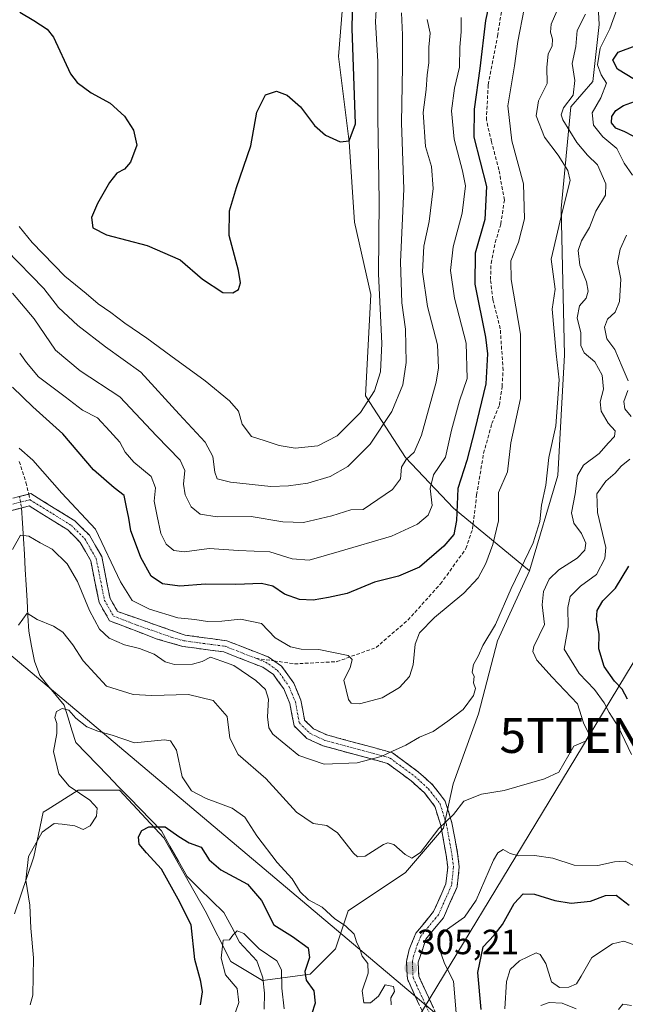
# Model space of a CAD drawing. Units: metres. Extents: x 612002 to 615496, y 4657612 to 4659980.
# Drawn here: x 614942 to 615115, y 4659045 to 4659327 of the extents above; entities that cross this region are included whole.
import ezdxf
from ezdxf.enums import TextEntityAlignment as Align

# ---------------------------------------------------------------- set-up
doc = ezdxf.new("R2010")
doc.units = ezdxf.units.M
doc.header["$MEASUREMENT"] = 0
doc.linetypes.add('TRAZO_Y_PUNTO', pattern=[1, 0.5, -0.25, 0, -0.25])
doc.linetypes.add('TRAZOSX2', pattern=[1.5, 1, -0.5])
doc.layers.get('0').update_dxf_attribs({"lineweight": 5})
for name, color, linetype, lineweight in [('Arbolado forestal CxS', 92, 'Continuous', 0), ('Camino', 19, 'TRAZOSX2', 0), ('Camino Cxs', 19, 'Continuous', 0), ('Camino eje', 19, 'TRAZO_Y_PUNTO', 0), ('Carátula', 7, 'Continuous', 5), ('Corriente natural lineal', 142, 'Continuous', 13), ('Corriente natural lineal oculto', 19, 'TRAZO_Y_PUNTO', 13), ('Curva de nivel maestra', 36, 'Continuous', 30), ('Curva de nivel normal', 36, 'Continuous', 0), ('Punto de cota en terreno', 7, 'Continuous', 0), ('Rótulo de punto de cota en terreno', 19, 'Continuous', 0), ('Senda', 19, 'TRAZOSX2', 0), ('Suelo desnudo CxS', 43, 'Continuous', 0), ('Tendido', 6, 'Continuous', 0), ('Torre de tendido puntual', 7, 'Continuous', 0)]:
    doc.layers.add(name, color=color, linetype=linetype, lineweight=lineweight)
doc.styles.add('Arial', font='txt', dxfattribs={"height": 0.2})

# ---------------------------------------------------------------- blocks, each defined once
blk = doc.blocks.new('*U166')
at = {"layer": 'Curva de nivel normal', "color": 36, "linetype": 'Continuous', "lineweight": 0}
for points in [[(615002.59, 4659040.4, 295), (615004.48, 4659045.95, 295), (615003.97, 4659049.89, 295), (615000.68, 4659053.87, 295), (614999.44, 4659058.63, 295), (615000, 4659063.71, 295), (615001.84, 4659063.78, 295), (615002.72, 4659065.13, 295), (615003.99, 4659066.39, 295), (615005.92, 4659065.67, 295), (615010.27, 4659061.26, 295), (615015.28, 4659057.8, 295), (615016.68, 4659055.26, 295), (615016.79, 4659050.04, 295), (615017.45, 4659044.14, 295)], [(615080.4, 4659044.14, 295), (615080.91, 4659051.92, 295), (615081.94, 4659055.3, 295), (615084.6, 4659057.8, 295), (615089.36, 4659060.08, 295), (615090.56, 4659059.68, 295), (615092.1, 4659057.06, 295), (615093.73, 4659051.8, 295), (615096.05, 4659050.17, 295), (615098.75, 4659050.29, 295), (615100.9, 4659051.27, 295), (615102.24, 4659053.42, 295), (615105.26, 4659058.79, 295), (615111.18, 4659062.72, 295), (615114.41, 4659063.44, 295), (615121.56, 4659060.83, 295)]]:
    blk.add_polyline3d(points, dxfattribs=at)
blk = doc.blocks.new('*U167')
at = {"layer": 'Curva de nivel normal', "color": 36, "linetype": 'Continuous', "lineweight": 0}
blk.add_polyline3d([(614941.89, 4659231.46, 330), (614943.86, 4659228.84, 330), (614947.25, 4659224.7, 330), (614954.92, 4659219, 330), (614959.79, 4659215.22, 330), (614964.11, 4659212.98, 330), (614967.67, 4659209.22, 330), (614970.46, 4659206, 330), (614971.97, 4659203.18, 330), (614974.44, 4659200.32, 330), (614979.44, 4659196.19, 330), (614980.64, 4659192.97, 330), (614980.29, 4659189.16, 330), (614981.19, 4659184.9, 330), (614982.22, 4659179.9, 330), (614983.76, 4659176.92, 330), (614985.94, 4659175.06, 330), (614989, 4659174.7, 330), (614996, 4659175.62, 330), (615004.33, 4659175.09, 330), (615013.33, 4659174.69, 330), (615019.67, 4659172.72, 330), (615024.52, 4659172.31, 330), (615033.14, 4659174.8, 330), (615048.05, 4659179.2, 330), (615055.52, 4659182.59, 330), (615058.57, 4659185.16, 330), (615059.67, 4659187.96, 330), (615059.14, 4659192.79, 330), (615060.03, 4659196.75, 330), (615063.5, 4659201.77, 330), (615065.24, 4659209.46, 330), (615067.45, 4659217.86, 330), (615069.65, 4659224.21, 330), (615069.42, 4659234.32, 330), (615066.07, 4659247.18, 330), (615064.94, 4659255.1, 330), (615065.71, 4659261.88, 330), (615068.21, 4659271.53, 330), (615069.22, 4659279.3, 330), (615068.35, 4659283.57, 330), (615065.93, 4659292.64, 330), (615065.18, 4659300.75, 330), (615066.04, 4659307.2, 330), (615067.52, 4659313.2, 330), (615067.59, 4659318.9, 330), (615067.96, 4659323.33, 330), (615067.97, 4659327.4, 330)], dxfattribs=at)
blk = doc.blocks.new('*U173')
at = {"layer": 'Curva de nivel normal', "color": 36, "linetype": 'Continuous', "lineweight": 0}
blk.add_polyline3d([(615095.31, 4659329.2, 315), (615093.68, 4659325.53, 315), (615093.47, 4659323.2, 315), (615094.09, 4659321.23, 315), (615093.92, 4659319.31, 315), (615092.82, 4659316.92, 315), (615092.45, 4659313.23, 315), (615092.57, 4659308.52, 315), (615090.07, 4659303.58, 315), (615089.37, 4659299.34, 315), (615091.81, 4659293.19, 315), (615095.7, 4659288.06, 315), (615098.38, 4659283.69, 315), (615099.1, 4659280.82, 315), (615096.91, 4659272.14, 315), (615093.68, 4659258.38, 315), (615094.82, 4659249.77, 315), (615093.99, 4659244.08, 315), (615095.14, 4659231.29, 315), (615095.96, 4659223.83, 315), (615095, 4659210.72, 315), (615093, 4659201.62, 315), (615092.16, 4659193.77, 315), (615090.92, 4659188, 315), (615090.44, 4659183.34, 315), (615088.49, 4659177.23, 315), (615082.24, 4659164.23, 315), (615077.76, 4659153.9, 315), (615074.16, 4659147.9, 315), (615072.9, 4659145.09, 315), (615071.44, 4659142.48, 315), (615071.12, 4659140.36, 315), (615071.72, 4659139.06, 315), (615071.52, 4659137.29, 315), (615072.06, 4659135.62, 315), (615071.52, 4659133.66, 315), (615068.55, 4659129.62, 315), (615064.13, 4659126.34, 315), (615059.99, 4659123.4, 315), (615056.04, 4659121.72, 315), (615052.17, 4659119.46, 315), (615048.37, 4659117.78, 315), (615045.14, 4659116.23, 315), (615038.27, 4659114.44, 315), (615028.86, 4659114.05, 315), (615021.6, 4659116.47, 315), (615014.2, 4659122.61, 315), (615013.04, 4659124.4, 315), (615012.62, 4659127.57, 315), (615012.96, 4659132.61, 315), (615012.07, 4659135.37, 315), (615009.28, 4659137.94, 315), (615003.08, 4659142.21, 315), (614999.6, 4659143.5, 315), (614996.36, 4659144.57, 315), (614994.01, 4659143.38, 315), (614991.2, 4659142.58, 315), (614986.06, 4659142.5, 315), (614983.41, 4659143.3, 315), (614980.27, 4659145.5, 315), (614976.12, 4659147.11, 315), (614971.83, 4659148.1, 315), (614967.4, 4659150.05, 315), (614964.7, 4659152.59, 315), (614961.78, 4659157.97, 315), (614958.4, 4659166.18, 315), (614955.4, 4659171.26, 315), (614951.2, 4659175.42, 315), (614947.69, 4659177.24, 315), (614944.5, 4659179.18, 315), (614942.12, 4659179.45, 315), (614939.86, 4659175.36, 315)], dxfattribs=at)
blk = doc.blocks.new('*U174')
at = {"layer": 'Curva de nivel normal', "color": 36, "linetype": 'Continuous', "lineweight": 0}
blk.add_polyline3d([(615103.5, 4659328.36, 310), (615101.07, 4659323.7, 310), (615100.67, 4659319.1, 310), (615099.69, 4659314.26, 310), (615100.42, 4659309.38, 310), (615099.94, 4659305.21, 310), (615097.18, 4659301.55, 310), (615096.54, 4659299.59, 310), (615097.03, 4659298.15, 310), (615100.96, 4659291.64, 310), (615104.05, 4659288.09, 310), (615106.92, 4659285.27, 310), (615109.32, 4659279.88, 310), (615109.22, 4659276.58, 310), (615106.46, 4659272.04, 310), (615104.6, 4659267.34, 310), (615102.31, 4659263.54, 310), (615101.42, 4659260.8, 310), (615101.89, 4659256.58, 310), (615103.72, 4659251.9, 310), (615104.26, 4659249.24, 310), (615103.7, 4659247.22, 310), (615101.73, 4659244.99, 310), (615101.06, 4659241.62, 310), (615102.17, 4659237.32, 310), (615102.18, 4659233.65, 310), (615103.12, 4659231.61, 310), (615106.15, 4659228.98, 310), (615108.2, 4659225.22, 310), (615108.62, 4659221.22, 310), (615107.68, 4659217.55, 310), (615107.91, 4659214.86, 310), (615109.9, 4659211.45, 310), (615111.98, 4659209.28, 310), (615111.74, 4659207.67, 310), (615109.98, 4659205.74, 310), (615107.34, 4659202.79, 310), (615102.93, 4659199.5, 310), (615101.16, 4659196.56, 310), (615100.54, 4659191.23, 310), (615099.45, 4659185.86, 310), (615100.12, 4659182.87, 310), (615102.35, 4659179.93, 310), (615103.52, 4659177.19, 310), (615103.24, 4659175.2, 310), (615101.07, 4659172.93, 310), (615095.89, 4659169.57, 310), (615093.11, 4659166.9, 310), (615091.46, 4659163.34, 310), (615091.14, 4659159.51, 310), (615091.72, 4659153.97, 310), (615088.73, 4659147.65, 310), (615088.4, 4659146.18, 310), (615089.54, 4659143.79, 310), (615093.99, 4659138.92, 310), (615101.14, 4659131.24, 310), (615102.92, 4659125.82, 310), (615104.52, 4659122.51, 310), (615103.51, 4659120.6, 310), (615100.15, 4659119.15, 310), (615097.31, 4659114.17, 310), (615095.81, 4659111.74, 310), (615091.72, 4659109.88, 310), (615080.28, 4659106.49, 310), (615073.73, 4659105.45, 310), (615068.7, 4659103.48, 310), (615065.81, 4659099.63, 310), (615061.63, 4659095.66, 310), (615056.35, 4659088.82, 310), (615053.85, 4659087.18, 310), (615051.96, 4659088.22, 310), (615048.78, 4659091.03, 310), (615047.03, 4659091.58, 310), (615045.82, 4659091.07, 310), (615040.53, 4659087.78, 310), (615038.35, 4659087.54, 310), (615037.26, 4659088.57, 310), (615032.66, 4659094.39, 310), (615029.59, 4659096.51, 310), (615025.72, 4659097.08, 310), (615020.93, 4659100.33, 310), (615012.18, 4659109.96, 310), (615004.31, 4659116.79, 310), (615001.88, 4659121.42, 310), (615001.16, 4659127.64, 310), (614997.16, 4659132.21, 310), (614990.06, 4659133.97, 310), (614979.64, 4659133.63, 310), (614974.32, 4659133.9, 310), (614966.71, 4659136.28, 310), (614960.02, 4659143.58, 310), (614957.06, 4659148.1, 310), (614954.22, 4659151.72, 310), (614951.51, 4659153.5, 310), (614946.92, 4659155.41, 310), (614944.01, 4659157.18, 310), (614941.58, 4659153.72, 310)], dxfattribs=at)
blk = doc.blocks.new('*U175')
at = {"layer": 'Curva de nivel normal', "color": 36, "linetype": 'Continuous', "lineweight": 0}
blk.add_polyline3d([(614941.77, 4659267.64, 345), (614945.44, 4659263.08, 345), (614954.82, 4659253.46, 345), (614960.91, 4659248.56, 345), (614964.34, 4659245.55, 345), (614967.92, 4659243.13, 345), (614971.88, 4659240.09, 345), (614978.24, 4659235.79, 345), (614985.06, 4659230.67, 345), (614994.89, 4659223.56, 345), (615001.83, 4659217.89, 345), (615004.34, 4659214.89, 345), (615005.38, 4659211.2, 345), (615008.06, 4659207.7, 345), (615011.98, 4659206.45, 345), (615016, 4659205.06, 345), (615020.59, 4659204.35, 345), (615027.03, 4659205.01, 345), (615032.58, 4659207.85, 345), (615039.24, 4659214.54, 345), (615043.18, 4659220.69, 345), (615044.96, 4659226.18, 345), (615045.3, 4659234.21, 345), (615044.39, 4659254.16, 345), (615044.58, 4659274.88, 345), (615044.13, 4659298.88, 345), (615044.17, 4659314.87, 345), (615043.48, 4659326.2, 345), (615044.02, 4659334.87, 345)], dxfattribs=at)
blk = doc.blocks.new('*U180')
at = {"layer": 'Curva de nivel normal', "color": 36, "linetype": 'Continuous', "lineweight": 0}
for points in [[(614944.84, 4659045.21, 305), (614945.6, 4659048, 305), (614945.81, 4659058.72, 305), (614945.07, 4659067.12, 305), (614944.78, 4659073.71, 305), (614943.62, 4659080.92, 305), (614944.4, 4659087.67, 305), (614948.29, 4659094.61, 305), (614951.69, 4659097.03, 305), (614954.05, 4659096.89, 305), (614957.6, 4659096.43, 305), (614960.01, 4659095.35, 305), (614962.03, 4659096.37, 305), (614963.8, 4659099.16, 305), (614964.06, 4659101.44, 305), (614961.92, 4659103.77, 305), (614955.99, 4659107.71, 305), (614953.06, 4659111.3, 305), (614951.53, 4659117.61, 305), (614952.5, 4659122.81, 305), (614952.54, 4659125.67, 305), (614951.95, 4659127.35, 305), (614952.39, 4659129.05, 305), (614954.03, 4659129.91, 305), (614955.93, 4659129.45, 305), (614957.88, 4659127.2, 305), (614961.04, 4659124.7, 305), (614964.2, 4659123.44, 305), (614968.31, 4659122.32, 305), (614974.65, 4659120.16, 305), (614983.2, 4659120.96, 305), (614984.93, 4659120.68, 305), (614986.65, 4659118, 305), (614988.27, 4659110.38, 305), (614990.97, 4659106.42, 305), (614995.15, 4659104.21, 305), (615002.61, 4659101.44, 305), (615006.14, 4659098.9, 305), (615009.59, 4659093.54, 305), (615015.38, 4659085.96, 305), (615019.68, 4659081.26, 305), (615021.97, 4659077.55, 305), (615024.4, 4659075.27, 305), (615028.28, 4659073.19, 305), (615031.86, 4659069.78, 305), (615034.9, 4659067.83, 305), (615037.45, 4659065.4, 305), (615038.12, 4659063.25, 305), (615038.99, 4659061.25, 305), (615039.71, 4659059.2, 305), (615041.33, 4659057.03, 305), (615041.36, 4659054.29, 305), (615039.68, 4659049.28, 305), (615040.21, 4659045.8, 305), (615042.08, 4659045.85, 305), (615044.34, 4659047.76, 305), (615046.26, 4659050.93, 305), (615048.61, 4659050.45, 305), (615048.93, 4659049.1, 305), (615047.86, 4659047.25, 305), (615047.99, 4659045.25, 305)], [(615066.52, 4659043, 305), (615065.74, 4659051.98, 305), (615063.24, 4659057.06, 305), (615061.27, 4659062.55, 305), (615061.3, 4659063.91, 305), (615063.09, 4659066.24, 305), (615068.89, 4659070.34, 305), (615072.25, 4659075.12, 305), (615077.22, 4659086.61, 305), (615078.43, 4659088.72, 305), (615079.99, 4659089.64, 305), (615081.99, 4659088.52, 305), (615084.45, 4659087.83, 305), (615088.86, 4659087.91, 305), (615094.12, 4659087.18, 305), (615100.24, 4659085.15, 305), (615107.01, 4659085.04, 305), (615111.76, 4659086.13, 305), (615114.82, 4659086.28, 305), (615117.15, 4659085.08, 305)], [(615116.63, 4659116.78, 305), (615112.79, 4659124.76, 305), (615110.22, 4659128.77, 305), (615108.84, 4659131.57, 305), (615106, 4659135.38, 305), (615101.67, 4659139.96, 305), (615097.41, 4659146.9, 305), (615098.53, 4659153.26, 305), (615098.44, 4659158.8, 305), (615099.05, 4659161.97, 305), (615102.07, 4659164.85, 305), (615106.6, 4659168.19, 305), (615108.98, 4659172.8, 305), (615109.3, 4659175.9, 305), (615106.9, 4659185.9, 305), (615106.73, 4659191.23, 305), (615109.32, 4659194.9, 305), (615111.93, 4659197.23, 305), (615113.62, 4659199.22, 305), (615116.17, 4659201.22, 305)], [(615116.49, 4659213.4, 305), (615114.72, 4659215.61, 305), (615114.44, 4659217.62, 305), (615115.55, 4659220.78, 305)], [(615115.65, 4659223.56, 305), (615113.98, 4659227.56, 305), (615111.85, 4659232.55, 305), (615109.6, 4659235.55, 305), (615108.9, 4659238.89, 305), (615109.78, 4659241.22, 305), (615111.97, 4659243.22, 305), (615113.19, 4659246.22, 305), (615113.55, 4659252.59, 305), (615112.64, 4659257.35, 305), (615113.38, 4659261.24, 305), (615115.17, 4659265.21, 305)], [(615116.92, 4659282.38, 305), (615114.51, 4659285.74, 305), (615112.38, 4659289.94, 305), (615108.39, 4659293.3, 305), (615105.76, 4659296.66, 305), (615105.4, 4659300.14, 305), (615107.82, 4659304.4, 305), (615109.46, 4659308.68, 305), (615107.98, 4659311.05, 305), (615106.91, 4659313.83, 305), (615107.64, 4659318.63, 305), (615110.42, 4659324.13, 305), (615114.6, 4659335.92, 305)]]:
    blk.add_polyline3d(points, dxfattribs=at)
blk = doc.blocks.new('*U181')
at = {"layer": 'Curva de nivel normal', "color": 36, "linetype": 'Continuous', "lineweight": 0}
blk.add_polyline3d([(614938.02, 4659260.96, 340), (614948.76, 4659249.97, 340), (614952.94, 4659244.51, 340), (614958.51, 4659239.39, 340), (614966.38, 4659233.26, 340), (614976.52, 4659226, 340), (614987.39, 4659214, 340), (614994.88, 4659206.03, 340), (614997.02, 4659201.9, 340), (614997.6, 4659197.5, 340), (614998.32, 4659195.54, 340), (615002.06, 4659194.59, 340), (615013.59, 4659193.41, 340), (615018.67, 4659193.6, 340), (615024.18, 4659194.3, 340), (615030.58, 4659196.27, 340), (615035.62, 4659199.11, 340), (615041.99, 4659205.44, 340), (615048.14, 4659214.76, 340), (615051.32, 4659222.42, 340), (615052.29, 4659228.81, 340), (615052.07, 4659238.3, 340), (615051.06, 4659245.88, 340), (615050.67, 4659257.59, 340), (615051.6, 4659278.38, 340), (615050.91, 4659297.25, 340), (615051.25, 4659313.43, 340), (615051.25, 4659322.46, 340), (615050.93, 4659328.76, 340)], dxfattribs=at)
blk = doc.blocks.new('*U182')
at = {"layer": 'Curva de nivel normal', "color": 36, "linetype": 'Continuous', "lineweight": 0}
blk.add_polyline3d([(614939.82, 4659248.6, 335), (614945.99, 4659241.3, 335), (614952.13, 4659232.37, 335), (614959.18, 4659226.42, 335), (614970.5, 4659218.96, 335), (614980.95, 4659207.83, 335), (614987.72, 4659200.94, 335), (614989.06, 4659197.95, 335), (614988.68, 4659194.08, 335), (614989.16, 4659190.98, 335), (614990.88, 4659187.56, 335), (614993.42, 4659185.42, 335), (614998.31, 4659184.68, 335), (615007.97, 4659184.81, 335), (615017.03, 4659183.28, 335), (615022.94, 4659183.04, 335), (615031.06, 4659185.03, 335), (615036.41, 4659186.66, 335), (615039.99, 4659186.8, 335), (615048.35, 4659192.49, 335), (615050.64, 4659195.54, 335), (615050.96, 4659198.86, 335), (615052.27, 4659201.13, 335), (615054.57, 4659203.16, 335), (615056.64, 4659208.08, 335), (615060.8, 4659223.17, 335), (615061.51, 4659227.28, 335), (615061.22, 4659233.81, 335), (615058.31, 4659244.77, 335), (615056.89, 4659254.7, 335), (615057.3, 4659262.08, 335), (615058.86, 4659269.08, 335), (615059.99, 4659278.55, 335), (615059.52, 4659284.83, 335), (615057.75, 4659290.52, 335), (615057.16, 4659300.21, 335), (615057.99, 4659306.87, 335), (615058.24, 4659311.02, 335), (615058.7, 4659314.49, 335), (615058.69, 4659318.96, 335), (615059.13, 4659322.94, 335), (615058.3, 4659326.84, 335)], dxfattribs=at)
blk = doc.blocks.new('*U186')
at = {"layer": 'Curva de nivel maestra', "color": 36, "linetype": 'Continuous', "lineweight": 30}
blk.add_polyline3d([(614941.91, 4659328.9, 350), (614945.94, 4659326.56, 350), (614949.7, 4659324.08, 350), (614951.58, 4659321.81, 350), (614956.41, 4659311.32, 350), (614958.26, 4659308.82, 350), (614962.28, 4659305.89, 350), (614967.74, 4659302.91, 350), (614971.85, 4659299.2, 350), (614974.38, 4659295.21, 350), (614975.3, 4659290.88, 350), (614973.52, 4659286.02, 350), (614971.8, 4659284.1, 350), (614969.64, 4659282.92, 350), (614967.56, 4659280.24, 350), (614964.07, 4659274.2, 350), (614962.41, 4659270.22, 350), (614962.82, 4659267.33, 350), (614966.7, 4659265.27, 350), (614978.33, 4659262.29, 350), (614987.73, 4659258.18, 350), (614994.05, 4659252.63, 350), (614999.9, 4659248.82, 350), (615002.77, 4659248.67, 350), (615004.36, 4659249.66, 350), (615004.99, 4659251.55, 350), (615004.33, 4659255.13, 350), (615001.67, 4659265.06, 350), (615001.8, 4659272.11, 350), (615003.8, 4659278.8, 350), (615007.88, 4659290.68, 350), (615009.59, 4659300.32, 350), (615012.08, 4659305.34, 350), (615015.27, 4659306.38, 350), (615018.24, 4659305.2, 350), (615022.08, 4659301.85, 350), (615026.1, 4659296.52, 350), (615029.22, 4659293.78, 350), (615033.44, 4659291.84, 350), (615035.95, 4659292.11, 350), (615037.81, 4659297.03, 350), (615036.88, 4659324.28, 350), (615037.05, 4659333.27, 350)], dxfattribs=at)
blk = doc.blocks.new('*U188')
at = {"layer": 'Curva de nivel maestra', "color": 36, "linetype": 'Continuous', "lineweight": 30}
for points in [[(614993.51, 4659045.25, 300), (614994.14, 4659048.92, 300), (614993.64, 4659051.92, 300), (614991.88, 4659058.25, 300), (614990.86, 4659068.12, 300), (614987.15, 4659075.4, 300), (614982.4, 4659084.06, 300), (614978.12, 4659088.68, 300), (614976.03, 4659091.18, 300), (614975.86, 4659093.24, 300), (614976.76, 4659095.04, 300), (614978.74, 4659096.08, 300), (614983.43, 4659096.14, 300), (614987.38, 4659093.31, 300), (614990.27, 4659091.56, 300), (614993.67, 4659090.33, 300), (614996, 4659086.72, 300), (614999.37, 4659083.79, 300), (615006.95, 4659079.7, 300), (615010.92, 4659075.11, 300), (615014.46, 4659068.11, 300), (615019.83, 4659064.82, 300), (615024.28, 4659061.58, 300), (615024.67, 4659058.73, 300), (615023.31, 4659054.73, 300), (615023.74, 4659052.27, 300), (615025.86, 4659049.22, 300), (615026.23, 4659045.76, 300), (615025.2, 4659042.45, 300)], [(615073.64, 4659043.92, 300), (615072.74, 4659054.49, 300), (615074.28, 4659061.8, 300), (615077.38, 4659065.14, 300), (615079.79, 4659068.25, 300), (615083.14, 4659074.25, 300), (615085.63, 4659076.93, 300), (615088.86, 4659076.86, 300), (615094.76, 4659075.03, 300), (615099.4, 4659074.34, 300), (615104.92, 4659074.86, 300), (615109.23, 4659076.5, 300), (615112.25, 4659076.56, 300), (615115.98, 4659073.77, 300)], [(615115.46, 4659132.62, 300), (615113.94, 4659135.41, 300), (615111.78, 4659137.7, 300), (615108.8, 4659141.91, 300), (615107.26, 4659146.95, 300), (615107.39, 4659151.17, 300), (615106.65, 4659155.23, 300), (615106.81, 4659157.97, 300), (615108.42, 4659160.69, 300), (615112.07, 4659164.34, 300), (615115.88, 4659170.61, 300)], [(615119.05, 4659292.47, 300), (615114.69, 4659294.77, 300), (615112.1, 4659295.73, 300), (615110.87, 4659297.26, 300), (615110.97, 4659299.15, 300), (615112.12, 4659300.82, 300), (615114.29, 4659302.23, 300), (615117.42, 4659303.4, 300)], [(615117.43, 4659309.65, 300), (615112.58, 4659312.61, 300), (615111.3, 4659315.18, 300), (615112.83, 4659317.51, 300), (615117.65, 4659319.28, 300)]]:
    blk.add_polyline3d(points, dxfattribs=at)
blk = doc.blocks.new('5PATER')
at = {"layer": 'Carátula', "linetype": 'Continuous', "lineweight": 5}
h = blk.add_hatch(color=250, dxfattribs=at)
edge = h.paths.add_edge_path()
edge.add_ellipse((0, 0.01), major_axis=(-1.33, -1.34), ratio=0.999422, start_angle=0, end_angle=360)
blk = doc.blocks.new('5TTEND')
blk.add_text('5TTEND', height=10).set_placement((0, 0), align=Align.MIDDLE_CENTER)

msp = doc.modelspace()

# ---------------------------------------------------------------- linework, layer by layer
at = {"layer": 'Arbolado forestal CxS', "color": 92, "linetype": 'Continuous', "lineweight": 0}
for points in [[(615087.45, 4659169.28, 311.61), (615065.82, 4659187.15, 324.5), (615052.06, 4659201.67, 332.94), (615040.6, 4659219.24, 343.91), (615042.13, 4659248.28, 344.88), (615037.54, 4659268.91, 348.03), (615036.02, 4659291.84, 348.75), (615032.96, 4659316.29, 351.81), (615035.25, 4659344.56, 350.56), (615037.55, 4659360.61, 350.63), (615029.9, 4659386.59, 348.05), (615005.45, 4659405.69, 350.08), (614990.93, 4659421.74, 349.08), (614973.36, 4659433.97, 350.39), (614958.07, 4659436.26, 352.49), (614940.5, 4659443.9, 351.76), (614919.1, 4659460.71, 350.1), (614905.35, 4659475.23, 348.05), (614875.55, 4659482.87, 351.01), (614839.63, 4659486.69, 349.97), (614806.77, 4659493.57, 347.29)], [(615035.25, 4659344.56, 350.56), (615032.96, 4659316.29, 351.81), (615036.02, 4659291.84, 348.75), (615037.54, 4659268.91, 348.03), (615042.13, 4659248.28, 344.88), (615040.6, 4659219.24, 343.91), (615052.06, 4659201.67, 332.94), (615065.82, 4659187.15, 324.5), (615087.45, 4659169.28, 311.61), (615078.37, 4659149.31, 312.96), (615072.93, 4659128.42, 313.14), (615065.67, 4659108.45, 310.66), (615062.94, 4659095.74, 308.93), (615052.06, 4659083.03, 307.23), (615035.72, 4659072.14, 305.3), (615032.09, 4659061.24, 304.25), (615024.83, 4659053.98, 301.2), (615011.22, 4659052.16, 293.6), (615002.15, 4659057.61, 293.96), (614994.88, 4659072.13, 296.99), (614983.09, 4659093.02, 299.01), (614970.38, 4659106.63, 301.89), (614958.59, 4659106.63, 304.89), (614949.73, 4659100.99, 305.09), (614948.61, 4659100.28, 305.06), (614945.88, 4659087.57, 304.61), (614940.44, 4659071.23, 305.86)], [(615087.45, 4659169.28, 311.61), (615078.37, 4659149.31, 312.96), (615072.93, 4659128.42, 313.14), (615065.67, 4659108.45, 310.66), (615062.94, 4659095.74, 308.93), (615052.06, 4659083.03, 307.23), (615035.72, 4659072.14, 305.3), (615032.09, 4659061.24, 304.25), (615024.83, 4659053.98, 301.2), (615011.22, 4659052.16, 293.6), (615002.15, 4659057.61, 293.96), (614994.88, 4659072.13, 296.99), (614983.09, 4659093.02, 299.01), (614970.38, 4659106.63, 301.89), (614958.59, 4659106.63, 304.89), (614949.73, 4659100.99, 305.09), (614948.61, 4659100.28, 305.06), (614945.88, 4659087.57, 304.61), (614940.44, 4659071.23, 305.86)]]:
    msp.add_polyline3d(points, dxfattribs=at)
at = {"layer": 'Camino', "color": 19, "linetype": 'TRAZOSX2', "lineweight": 0}
for points in [[(614825.16, 4659149.38), (614830.06, 4659132.31), (614831.55, 4659129.88), (614834.73, 4659127.69), (614847.4, 4659123.51), (614853.96, 4659119.56), (614868.94, 4659104.18), (614871.9, 4659101.96), (614875.65, 4659100.9), (614884.73, 4659101.83), (614892.11, 4659105.5), (614899.52, 4659110.39), (614907.83, 4659116.33), (614910.92, 4659119.5), (614925.75, 4659141.11), (614930.35, 4659168.68), (614933.54, 4659182.53), (614936.98, 4659189.27), (614944.47, 4659191.18)], [(614944.47, 4659191.18), (614945.11, 4659191.34), (614957.66, 4659183.55), (614961.81, 4659179.43), (614965.3, 4659173.34), (614967.68, 4659161.4), (614969.85, 4659157.64), (614989.12, 4659150.9), (615001.05, 4659149.29), (615012.89, 4659144.65), (615014.5, 4659143.53)], [(615061.12, 4659034.15), (615052.6, 4659052.64), (615052.38, 4659057.66), (615053.08, 4659061.08), (615055.02, 4659065.74), (615060.08, 4659071.88), (615063.6, 4659079.81), (615064.12, 4659084.63), (615063.7, 4659087.99), (615062.13, 4659096.5), (615060.46, 4659101.95), (615057.45, 4659105.82), (615053.69, 4659109.24), (615046.93, 4659114.25), (615028.47, 4659119.28), (615023.92, 4659121.38), (615020.23, 4659124.97), (615019.02, 4659131.36), (615017.31, 4659135.52), (615014.36, 4659139.63), (615011.33, 4659141.72), (615000.21, 4659146.08), (614988.44, 4659147.68), (614981.11, 4659149.79), (614967.58, 4659154.98), (614964.56, 4659160.22), (614962.18, 4659172.17), (614959.18, 4659177.41), (614955.61, 4659180.96), (614944.57, 4659187.81), (614939.23, 4659186.45)], [(615014.5, 4659143.53), (615016.7, 4659142.01), (615020.2, 4659137.13), (615022.19, 4659132.3), (615023.27, 4659126.6), (615025.81, 4659124.13), (615029.6, 4659122.38), (615048.39, 4659117.27), (615055.78, 4659111.78), (615059.87, 4659108.06), (615063.43, 4659103.49), (615065.33, 4659097.28), (615066.95, 4659088.49), (615067.43, 4659084.66), (615066.82, 4659078.95), (615062.9, 4659070.14), (615057.87, 4659064.03), (615055.68, 4659057.4), (615055.85, 4659053.42), (615064.21, 4659035.3), (615067.89, 4659022.62), (615066.31, 4659022.17)]]:
    msp.add_lwpolyline(points, dxfattribs=at)
at = {"layer": 'Camino Cxs', "color": 19, "linetype": 'Continuous', "lineweight": 0}
for points in [[(614941.05, 4659190.31, 317.77), (614945.11, 4659191.34, 318), (614949.29, 4659188.74, 318.05), (614953.48, 4659186.15, 318.31), (614957.66, 4659183.55, 318.34), (614959.74, 4659181.49, 318.34), (614961.81, 4659179.43, 318.47), (614963.56, 4659176.39, 318.76), (614965.3, 4659173.34, 318.62), (614966.09, 4659169.36, 318.12), (614966.89, 4659165.38, 318.07), (614967.68, 4659161.4, 317.9), (614969.85, 4659157.64, 317.48), (614973.7, 4659156.29, 317.82), (614977.56, 4659154.94, 317.91), (614981.41, 4659153.6, 317.45), (614985.27, 4659152.25, 317.63), (614989.12, 4659150.9, 317.63), (614993.1, 4659150.36, 317.47), (614997.07, 4659149.83, 317.05), (615001.05, 4659149.29, 317.26), (615005, 4659147.74, 316.99), (615008.94, 4659146.2, 317.35), (615012.89, 4659144.65, 317.71), (615016.7, 4659142.01, 317.74), (615018.45, 4659139.57, 317.72), (615020.2, 4659137.13, 317.4), (615021.2, 4659134.72, 317.02), (615022.19, 4659132.3, 317.08), (615022.73, 4659129.45, 317.18), (615023.27, 4659126.6, 317.05), (615025.81, 4659124.13, 316.73), (615029.6, 4659122.38, 316.5), (615034.3, 4659121.1, 316.59), (615039, 4659119.83, 316.11), (615043.69, 4659118.55, 315.39), (615048.39, 4659117.27, 314.74), (615052.09, 4659114.53, 313.96), (615055.78, 4659111.78, 313.48), (615057.83, 4659109.92, 313.05), (615059.87, 4659108.06, 312.52), (615061.65, 4659105.78, 311.72), (615063.43, 4659103.49, 310.77), (615064.38, 4659100.39, 310.15), (615065.33, 4659097.28, 309.57), (615066.14, 4659092.89, 308.66), (615066.95, 4659088.49, 307.85), (615067.43, 4659084.66, 307.21), (615067.13, 4659081.81, 306.99), (615066.82, 4659078.95, 306.8), (615064.86, 4659074.55, 306.08), (615062.9, 4659070.14, 305.56), (615060.39, 4659067.09, 305.36), (615057.87, 4659064.03, 305.25), (615056.78, 4659060.72, 305.36), (615055.68, 4659057.4, 305.3), (615055.85, 4659053.42, 305.25), (615057.94, 4659048.89, 305.23), (615060.03, 4659044.36, 305.24)], [(615056.01, 4659045.24, 305.31), (615054.3, 4659048.94, 305.17), (615052.6, 4659052.64, 305.17), (615052.49, 4659055.15, 305.2), (615052.38, 4659057.66, 305.25), (615053.08, 4659061.08, 305.34), (615054.05, 4659063.41, 305.41), (615055.02, 4659065.74, 305.5), (615057.55, 4659068.81, 305.63), (615060.08, 4659071.88, 305.88), (615061.84, 4659075.85, 306.41), (615063.6, 4659079.81, 307.06), (615064.12, 4659084.63, 307.76), (615063.7, 4659087.99, 308.28), (615062.92, 4659092.25, 308.94), (615062.13, 4659096.5, 309.78), (615061.3, 4659099.23, 310.42), (615060.46, 4659101.95, 311.06), (615057.45, 4659105.82, 312.35), (615055.57, 4659107.53, 312.99), (615053.69, 4659109.24, 313.49), (615050.31, 4659111.75, 313.79), (615046.93, 4659114.25, 314.18), (615042.32, 4659115.51, 314.5), (615037.7, 4659116.77, 315.36), (615033.09, 4659118.02, 315.97), (615028.47, 4659119.28, 316.36), (615026.2, 4659120.33, 316.41), (615023.92, 4659121.38, 316.29), (615022.08, 4659123.18, 316.46), (615020.23, 4659124.97, 316.5), (615019.63, 4659128.17, 316.59), (615019.02, 4659131.36, 316.7), (615017.31, 4659135.52, 317.11), (615015.84, 4659137.58, 317.26), (615014.36, 4659139.63, 317.08), (615011.33, 4659141.72, 316.8), (615007.62, 4659143.17, 316.87), (615003.92, 4659144.63, 316.07), (615000.21, 4659146.08, 315.77), (614996.29, 4659146.61, 315.61), (614992.36, 4659147.15, 316.64), (614988.44, 4659147.68, 317), (614984.78, 4659148.74, 317.1), (614981.11, 4659149.79, 316.81), (614976.6, 4659151.52, 316.67), (614972.09, 4659153.25, 317.27), (614967.58, 4659154.98, 316.71), (614966.07, 4659157.6, 316.88), (614964.56, 4659160.22, 316.48), (614963.77, 4659164.2, 316.78), (614962.97, 4659168.19, 317.23), (614962.18, 4659172.17, 317.73), (614960.68, 4659174.79, 317.61), (614959.18, 4659177.41, 317.55), (614957.4, 4659179.19, 317.54), (614955.61, 4659180.96, 317.49), (614951.93, 4659183.24, 317.73), (614948.25, 4659185.53, 317.41), (614944.57, 4659187.81, 317.61), (614941.9, 4659187.13, 317.19), (614939.23, 4659186.45, 317.27)]]:
    msp.add_polyline3d(points, dxfattribs=at)
at = {"layer": 'Camino eje', "color": 19, "linetype": 'TRAZO_Y_PUNTO', "lineweight": 0}
for points in [[(614833.99, 4659126.2), (614846.71, 4659122.01), (614852.93, 4659118.26), (614867.85, 4659102.95), (614871.16, 4659100.46), (614875.51, 4659099.23), (614885.2, 4659100.23), (614892.94, 4659104.07), (614900.45, 4659109.04), (614908.91, 4659115.08), (614912.2, 4659118.45), (614927.32, 4659140.48), (614931.97, 4659168.36), (614935.1, 4659181.97), (614938.11, 4659187.86), (614944.84, 4659189.58)], [(614944.84, 4659189.58), (614956.64, 4659182.26), (614960.5, 4659178.42), (614963.74, 4659172.76), (614966.12, 4659160.81), (614968.72, 4659156.31), (614975.48, 4659153.72), (614985.12, 4659150.35), (614988.78, 4659149.29), (615000.63, 4659147.69), (615009.33, 4659144.28)], [(615009.33, 4659144.28), (615012.11, 4659143.19), (615015.53, 4659140.82), (615018.76, 4659136.33), (615020.61, 4659131.83), (615021.75, 4659125.79), (615024.87, 4659122.76), (615029.04, 4659120.83), (615047.66, 4659115.76), (615054.74, 4659110.51), (615058.66, 4659106.94), (615061.95, 4659102.72), (615063.73, 4659096.89), (615065.33, 4659088.24), (615065.78, 4659084.65), (615065.21, 4659079.38), (615061.49, 4659071.01), (615056.45, 4659064.89), (615055.48, 4659062.56), (615054.38, 4659059.24), (615054.03, 4659057.53), (615054.23, 4659053.03), (615062.67, 4659034.73), (615066.31, 4659022.17)]]:
    msp.add_lwpolyline(points, dxfattribs=at)
at = {"layer": 'Corriente natural lineal', "color": 142, "linetype": 'Continuous', "lineweight": 13}
msp.add_polyline3d([(614942.45, 4659187.27, 317.28), (614942.71, 4659182.86, 315.97), (614942.97, 4659178.45, 314.92), (614943.22, 4659174.04, 313.99), (614943.48, 4659169.64, 312.74), (614943.74, 4659165.23, 311.4), (614944, 4659160.82, 310.59), (614944.25, 4659156.41, 309.97), (614944.51, 4659152, 309.18), (614945.3, 4659147.71, 308.41), (614946.09, 4659143.42, 307.41), (614947.61, 4659139.39, 306.98), (614949.93, 4659136.54, 306.17), (614952.26, 4659133.69, 305.56), (614954.58, 4659130.84, 305.3), (614955.7, 4659127.29, 304.8), (614956.81, 4659123.75, 304.21), (614957.93, 4659120.2, 303.93), (614960.98, 4659117.05, 303.45), (614964.04, 4659113.89, 302.94), (614967.09, 4659110.74, 302.39), (614970.15, 4659107.59, 302.01), (614973.2, 4659104.43, 301.52), (614976.25, 4659101.28, 300.84), (614979.31, 4659098.12, 300.28), (614982.36, 4659094.97, 299.7), (614984.8, 4659090.62, 298.93), (614987.24, 4659086.26, 298.34), (614989.68, 4659081.91, 297.8), (614993.19, 4659078.49, 297.02), (614996.71, 4659075.06, 296.84), (615000.22, 4659071.64, 296.03), (615002.45, 4659067.4, 295.21), (615004.68, 4659063.15, 294.49), (615007.14, 4659060.48, 294.41), (615009.59, 4659057.81, 294.04), (615010.47, 4659055.41, 293.59), (615011.35, 4659053, 293.11), (615011.8, 4659048.56, 292.75), (615011.66, 4659043.97, 292.25)], dxfattribs=at)
at = {"layer": 'Corriente natural lineal oculto', "color": 19, "linetype": 'TRAZO_Y_PUNTO', "lineweight": 13}
msp.add_polyline3d([(614941.87, 4659190.52, 317.8), (614942.45, 4659187.27, 317.28)], dxfattribs=at)
at = {"layer": 'Curva de nivel maestra', "color": 36, "linetype": 'Continuous', "lineweight": 30}
msp.add_polyline3d([(615076.63, 4659334.44, 325), (615074.96, 4659326.51, 325), (615073.28, 4659312.82, 325), (615071.64, 4659301.22, 325), (615071.58, 4659293.21, 325), (615075.2, 4659279.07, 325), (615074.68, 4659269.65, 325), (615071.97, 4659260.07, 325), (615071.84, 4659251.16, 325), (615074.91, 4659236.02, 325), (615075.44, 4659231.33, 325), (615074.97, 4659222.73, 325), (615071.85, 4659209.7, 325), (615069.6, 4659200.77, 325), (615067, 4659192.81, 325), (615066.64, 4659183.62, 325), (615065.83, 4659179.66, 325), (615063, 4659176.3, 325), (615056.11, 4659170.3, 325), (615050.1, 4659167.75, 325), (615043.18, 4659166.08, 325), (615035.45, 4659162.78, 325), (615030.04, 4659161.67, 325), (615025.66, 4659160.92, 325), (615021.79, 4659161.06, 325), (615017.48, 4659162.64, 325), (615014.18, 4659164.86, 325), (615010.96, 4659165.66, 325), (615003.65, 4659165.33, 325), (614994.93, 4659165.49, 325), (614987.64, 4659164.87, 325), (614982.66, 4659165.55, 325), (614979.46, 4659167.75, 325), (614976.46, 4659173.07, 325), (614974.96, 4659177.18, 325), (614973.62, 4659180.66, 325), (614973.1, 4659184.3, 325), (614972.37, 4659187.44, 325), (614971.72, 4659190.78, 325), (614968.84, 4659193.02, 325), (614962.95, 4659198.17, 325), (614954.17, 4659208.38, 325), (614945.63, 4659216.17, 325), (614939.86, 4659221.74, 325)], dxfattribs=at)
at = {"layer": 'Curva de nivel normal', "color": 36, "linetype": 'Continuous', "lineweight": 0}
for points in [[(615085.99, 4659329.87, 320), (615084.14, 4659320.53, 320), (615083.24, 4659313.54, 320), (615081.27, 4659302.2, 320), (615082.46, 4659292.16, 320), (615085.8, 4659279.86, 320), (615086.05, 4659269.88, 320), (615084.36, 4659263.21, 320), (615082.13, 4659257.88, 320), (615082.21, 4659252.54, 320), (615084.94, 4659236.88, 320), (615084.89, 4659218.55, 320), (615082.17, 4659205.89, 320), (615081.18, 4659197.56, 320), (615078.64, 4659191.7, 320), (615078.67, 4659187.95, 320), (615078.63, 4659183.54, 320), (615077.02, 4659176.76, 320), (615075.01, 4659171.4, 320), (615072.79, 4659167.31, 320), (615068.68, 4659162.9, 320), (615060.39, 4659155.98, 320), (615056.02, 4659151.56, 320), (615054.82, 4659148.28, 320), (615054.27, 4659142.45, 320), (615053.21, 4659139.07, 320), (615050.35, 4659135.92, 320), (615045.43, 4659132.96, 320), (615038.96, 4659131.26, 320), (615036.56, 4659131.5, 320), (615035.81, 4659132.47, 320), (615034.5, 4659138.04, 320), (615036.23, 4659141.56, 320), (615036.79, 4659143.95, 320), (615035.73, 4659145.04, 320), (615027.33, 4659146.8, 320), (615022.28, 4659146.89, 320), (615019.22, 4659147.56, 320), (615014.86, 4659150.14, 320), (615010.95, 4659154.18, 320), (615004.9, 4659155.46, 320), (614999.62, 4659154.85, 320), (614995.51, 4659154.81, 320), (614991.92, 4659155.41, 320), (614987.05, 4659155.88, 320), (614978.95, 4659158.28, 320), (614974, 4659160.82, 320), (614970.68, 4659166.16, 320), (614963.53, 4659181.15, 320), (614953.96, 4659191.51, 320), (614945.6, 4659200.94, 320), (614941.74, 4659204.29, 320)], [(615100.78, 4659044.15, 290), (615096.81, 4659045.74, 290), (615093.08, 4659045.89, 290), (615090.7, 4659045.04, 290)], [(615116.65, 4659045.06, 290), (615114.12, 4659045.44, 290), (615112.85, 4659043.87, 290)]]:
    msp.add_polyline3d(points, dxfattribs=at)
at = {"layer": 'Senda', "color": 19, "linetype": 'TRAZOSX2', "lineweight": 0}
for points in [[(615014.5, 4659143.53), (615020.37, 4659142.69), (615032.44, 4659143.32), (615043.65, 4659147.35), (615052.76, 4659155.18), (615062.07, 4659165.55), (615069.34, 4659175.63), (615071.2, 4659181.19), (615072.39, 4659190.97), (615074.37, 4659202.88), (615076.75, 4659211.35), (615078.87, 4659216.64), (615079.66, 4659221.93), (615079.93, 4659226.56), (615079.13, 4659238.47), (615077.02, 4659246.8), (615076.35, 4659252.49), (615076.49, 4659257.12), (615077.68, 4659263.07), (615079.27, 4659268.37), (615080.32, 4659275.24), (615078.74, 4659283.84), (615076.62, 4659291.91), (615075.16, 4659298.13), (615075.69, 4659308.19), (615078.34, 4659322.08), (615080.32, 4659334.51)], [(614941.78, 4659200.48), (614943.68, 4659194.56), (614944.47, 4659191.18)], [(614944.47, 4659191.18), (614944.84, 4659189.58)], [(615009.33, 4659144.28), (615014.5, 4659143.53)]]:
    msp.add_lwpolyline(points, dxfattribs=at)
at = {"layer": 'Suelo desnudo CxS', "color": 43, "linetype": 'Continuous', "lineweight": 0}
for points in [[(615087.45, 4659169.28, 311.61), (615065.82, 4659187.15, 324.5), (615052.06, 4659201.67, 332.94), (615040.6, 4659219.24, 343.91), (615042.13, 4659248.28, 344.88), (615037.54, 4659268.91, 348.03), (615036.02, 4659291.84, 348.75), (615032.96, 4659316.29, 351.81), (615035.25, 4659344.56, 350.56), (615037.55, 4659360.61, 350.63), (615029.9, 4659386.59, 348.05), (615005.45, 4659405.69, 350.08), (614990.93, 4659421.74, 349.08), (614973.36, 4659433.97, 350.39), (614958.07, 4659436.26, 352.49), (614940.5, 4659443.9, 351.76), (614919.1, 4659460.71, 350.1), (614905.35, 4659475.23, 348.05), (614875.55, 4659482.87, 351.01), (614839.63, 4659486.69, 349.97), (614806.77, 4659493.57, 347.29)], [(615107.76, 4659380.43, 310.86), (615105.6, 4659358.12, 311.76), (615107.41, 4659325.44, 305), (615105.6, 4659309.09, 305.42), (615099.25, 4659301.83, 306.9), (615096.52, 4659272.78, 313.66), (615097.43, 4659231.02, 312.96), (615095.61, 4659196.52, 311.63), (615087.45, 4659169.28, 311.61)], [(615107.76, 4659380.43, 310.86), (615105.6, 4659358.12, 311.76), (615107.41, 4659325.44, 305), (615105.6, 4659309.09, 305.42), (615099.25, 4659301.83, 306.9), (615096.52, 4659272.78, 313.66), (615097.43, 4659231.02, 312.96), (615095.61, 4659196.52, 311.63), (615087.45, 4659169.28, 311.61)], [(614940.44, 4659071.23, 305.86), (614945.88, 4659087.57, 304.61), (614948.61, 4659100.28, 305.06), (614949.73, 4659100.99, 305.09), (614958.59, 4659106.63, 304.89), (614970.38, 4659106.63, 301.89), (614983.09, 4659093.02, 299.01), (614994.88, 4659072.13, 296.99), (615002.15, 4659057.61, 293.96), (615011.22, 4659052.16, 293.6), (615024.83, 4659053.98, 301.2), (615032.09, 4659061.24, 304.25), (615035.72, 4659072.14, 305.3), (615052.06, 4659083.03, 307.23), (615062.94, 4659095.74, 308.93), (615065.67, 4659108.45, 310.66), (615072.93, 4659128.42, 313.14), (615078.37, 4659149.31, 312.96), (615087.45, 4659169.28, 311.61), (615095.61, 4659196.52, 311.63), (615097.43, 4659231.02, 312.96), (615096.52, 4659272.78, 313.66), (615099.25, 4659301.83, 306.9), (615105.6, 4659309.09, 305.42), (615107.41, 4659325.44, 305), (615105.6, 4659358.12, 311.76)], [(615105.6, 4659358.12, 311.76), (615107.41, 4659325.44, 305), (615105.6, 4659309.09, 305.42), (615099.25, 4659301.83, 306.9), (615096.52, 4659272.78, 313.66), (615097.43, 4659231.02, 312.96), (615095.61, 4659196.52, 311.63), (615087.45, 4659169.28, 311.61), (615087.45, 4659169.28, 311.61), (615065.82, 4659187.15, 324.5), (615052.06, 4659201.67, 332.94), (615040.6, 4659219.24, 343.91), (615042.13, 4659248.28, 344.88), (615037.54, 4659268.91, 348.03), (615036.02, 4659291.84, 348.75), (615032.96, 4659316.29, 351.81), (615035.25, 4659344.56, 350.56)], [(615087.45, 4659169.28, 311.61), (615078.37, 4659149.31, 312.96), (615072.93, 4659128.42, 313.14), (615065.67, 4659108.45, 310.66), (615062.94, 4659095.74, 308.93), (615052.06, 4659083.03, 307.23), (615035.72, 4659072.14, 305.3), (615032.09, 4659061.24, 304.25), (615024.83, 4659053.98, 301.2), (615011.22, 4659052.16, 293.6), (615002.15, 4659057.61, 293.96), (614994.88, 4659072.13, 296.99), (614983.09, 4659093.02, 299.01), (614970.38, 4659106.63, 301.89), (614958.59, 4659106.63, 304.89), (614949.73, 4659100.99, 305.09), (614948.61, 4659100.28, 305.06), (614945.88, 4659087.57, 304.61), (614940.44, 4659071.23, 305.86)]]:
    msp.add_polyline3d(points, dxfattribs=at)
at = {"layer": 'Tendido', "color": 6, "linetype": 'Continuous', "lineweight": 0}
for points in [[(613928.14, 4659955.81, 367.05), (614149.71, 4659778.78, 367.08), (614428.38, 4659555.9, 364.75), (614569.2, 4659442.97, 364.71), (614749.26, 4659299.79, 351.99), (614881.53, 4659193.85, 349.76), (615063.92, 4659039.99, 304.81), (615170.86, 4658980.44, 272.32)], [(615169.09, 4659736.05, 268.95), (615175.47, 4659539.8, 278.13), (615181.67, 4659349.66, 294.51), (615185.1, 4659255.25, 290.65), (615104.53, 4659122.24, 309.56), (615041.98, 4659018.98, 307.39), (614949.61, 4658868.53, 302.36), (614864.31, 4658730.35, 291.23), (614808.97, 4658639.67, 310.68)]]:
    msp.add_polyline3d(points, dxfattribs=at)

# ---------------------------------------------------------------- block references
at = {"layer": 'Curva de nivel maestra', "color": 36, "linetype": 'Continuous', "lineweight": 30}
for name in ['*U188', '*U186']:
    msp.add_blockref(name, (0, 0), dxfattribs=at)
at = {"layer": 'Curva de nivel normal', "color": 36, "linetype": 'Continuous', "lineweight": 0}
for name in ['*U180', '*U166', '*U173', '*U174', '*U182', '*U181', '*U175', '*U167']:
    msp.add_blockref(name, (0, 0), dxfattribs=at)
at = {"layer": 'Punto de cota en terreno', "linetype": 'Continuous', "lineweight": 0}
msp.add_blockref('5PATER', (615053.59, 4659055.77, 305.21), dxfattribs=at)
at = {"layer": 'Torre de tendido puntual', "linetype": 'Continuous', "lineweight": 0}
msp.add_blockref('5TTEND', (615104.53, 4659122.24, 309.56), dxfattribs=at)

# ---------------------------------------------------------------- texts
at = {"layer": 'Rótulo de punto de cota en terreno', "color": 19, "linetype": 'Continuous', "lineweight": 0, "style": 'Arial'}
msp.add_text('305,21', height=7, dxfattribs=at).set_placement((615055.35, 4659057.53), align=Align.BOTTOM_LEFT)

doc.saveas('drawing.dxf')
